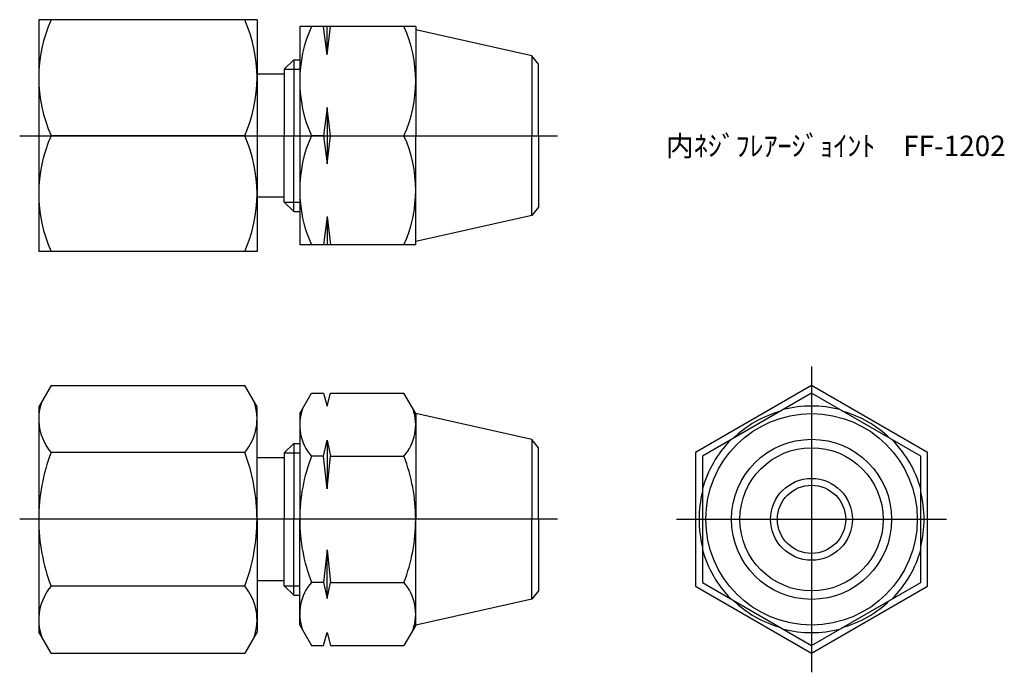
# Model space of a CAD drawing. Units: millimetres. Extents: x 245.4 to 317.5, y 204 to 251.9.
import ezdxf

# ---------------------------------------------------------------- set-up
doc = ezdxf.new("R2010")
doc.units = ezdxf.units.MM
doc.header["$LTSCALE"] = 0.5
doc.styles.get("Standard").update_dxf_attribs({"font": 'ISOCP.SHX', "bigfont": 'EXTFONT.SHX'})

msp = doc.modelspace()

# ---------------------------------------------------------------- linework, layer by layer
for p, q in [((246.766, 251.877), (246.766, 234.877)), ((262.766, 251.877), (246.766, 251.877)), ((262.766, 251.877), (262.766, 243.377)), ((274.397, 251.377), (265.897, 251.377)), ((265.897, 251.377), (265.897, 235.377)), ((267.897, 249.307), (267.647, 251.377)), ((267.897, 249.307), (268.147, 251.377)), ((267.897, 249.307), (267.897, 251.377)), ((274.397, 251.377), (274.397, 243.377)), ((282.909, 249.235), (274.397, 251.127)), ((283.397, 248.627), (282.909, 249.235)), ((282.909, 249.235), (282.909, 243.377)), ((265.453, 248.933), (264.766, 248.246)), ((265.453, 248.933), (265.897, 248.933)), ((265.453, 248.933), (265.453, 243.377)), ((283.397, 243.377), (283.397, 248.627)), ((264.766, 247.877), (262.766, 247.877)), ((264.766, 248.246), (265.897, 248.246)), ((264.766, 248.246), (264.766, 247.877)), ((264.766, 247.877), (264.766, 243.377)), ((267.897, 245.447), (267.647, 243.377)), ((268.147, 243.377), (267.897, 245.447)), ((267.897, 245.447), (267.897, 241.307)), ((245.369, 243.377), (284.794, 243.377)), ((261.863, 243.377), (247.67, 243.377)), ((262.766, 243.377), (262.766, 234.877)), ((264.766, 238.877), (264.766, 243.377)), ((265.453, 237.821), (265.453, 243.377)), ((267.647, 243.377), (266.756, 243.377)), ((267.647, 243.377), (267.897, 241.307)), ((267.897, 241.307), (268.147, 243.377)), ((268.147, 243.377), (273.538, 243.377)), ((274.397, 235.377), (274.397, 243.377)), ((282.909, 237.518), (282.909, 243.377)), ((283.397, 243.377), (283.397, 238.127)), ((264.766, 238.877), (262.766, 238.877)), ((264.766, 238.508), (264.766, 238.877)), ((264.766, 238.508), (265.897, 238.508)), ((265.453, 237.821), (264.766, 238.508)), ((265.453, 237.821), (265.897, 237.821)), ((282.909, 237.518), (274.397, 235.627)), ((283.397, 238.127), (282.909, 237.518)), ((267.897, 237.447), (267.647, 235.377)), ((267.897, 237.447), (268.147, 235.377)), ((267.897, 237.447), (267.897, 235.377)), ((274.397, 235.377), (265.897, 235.377)), ((262.766, 234.877), (246.766, 234.877)), ((303.417, 226.469), (303.417, 204.045)), ((247.67, 225.072), (246.766, 223.507)), ((247.67, 225.072), (261.863, 225.072)), ((262.766, 223.507), (261.863, 225.072)), ((265.897, 223.007), (266.756, 224.495)), ((266.756, 224.495), (267.647, 224.495)), ((267.647, 224.495), (267.897, 223.562)), ((267.897, 223.562), (268.147, 224.495)), ((268.147, 224.495), (273.538, 224.495)), ((274.397, 223.007), (273.538, 224.495)), ((246.766, 223.507), (246.766, 207.007)), ((262.766, 215.257), (262.766, 223.507)), ((265.897, 223.007), (265.897, 215.257)), ((282.909, 221.115), (274.397, 223.007)), ((274.397, 223.007), (274.397, 215.257)), ((267.647, 219.876), (267.897, 221.071)), ((267.897, 221.071), (268.147, 219.876)), ((267.897, 221.071), (267.897, 217.485)), ((283.397, 220.507), (282.909, 221.115)), ((282.909, 221.115), (282.909, 215.257)), ((261.863, 220.164), (247.67, 220.164)), ((265.453, 220.813), (264.766, 220.126)), ((265.453, 220.813), (265.897, 220.813)), ((265.453, 220.813), (265.453, 215.257)), ((283.397, 215.257), (283.397, 220.507)), ((264.766, 219.757), (262.766, 219.757)), ((264.766, 220.126), (265.897, 220.126)), ((264.766, 220.126), (264.766, 219.757)), ((264.766, 219.757), (264.766, 215.257)), ((267.647, 219.876), (266.756, 219.876)), ((267.897, 217.485), (267.647, 219.876)), ((267.897, 217.485), (268.147, 219.876)), ((268.147, 219.876), (273.538, 219.876)), ((284.794, 215.257), (245.369, 215.257)), ((262.766, 215.257), (262.766, 207.007)), ((264.766, 210.757), (264.766, 215.257)), ((265.453, 209.701), (265.453, 215.257)), ((265.897, 207.507), (265.897, 215.257)), ((274.397, 207.507), (274.397, 215.257)), ((282.909, 209.399), (282.909, 215.257)), ((283.397, 215.257), (283.397, 210.007)), ((293.52, 215.257), (313.314, 215.257)), ((267.897, 213.028), (267.647, 210.638)), ((267.897, 213.028), (268.147, 210.638)), ((267.897, 209.443), (267.897, 213.028)), ((264.766, 210.757), (262.766, 210.757)), ((264.766, 210.388), (264.766, 210.757)), ((261.863, 210.35), (247.67, 210.35)), ((264.766, 210.388), (265.897, 210.388)), ((265.453, 209.701), (264.766, 210.388)), ((267.647, 210.638), (266.756, 210.638)), ((267.647, 210.638), (267.897, 209.443)), ((267.897, 209.443), (268.147, 210.638)), ((268.147, 210.638), (273.538, 210.638)), ((265.453, 209.701), (265.897, 209.701)), ((282.909, 209.399), (274.397, 207.507)), ((283.397, 210.007), (282.909, 209.399)), ((265.897, 207.507), (266.756, 206.019)), ((274.397, 207.507), (273.538, 206.019)), ((247.67, 205.442), (246.766, 207.007)), ((262.766, 207.007), (261.863, 205.442)), ((267.647, 206.019), (267.897, 206.952)), ((267.897, 206.952), (268.147, 206.019)), ((266.756, 206.019), (267.647, 206.019)), ((268.147, 206.019), (273.538, 206.019)), ((247.67, 205.442), (261.863, 205.442))]:
    msp.add_line(p, q)
for points in [[(303.417, 225.072), (294.917, 220.164), (294.917, 210.35), (303.417, 205.442), (311.917, 210.35), (311.917, 220.164)], [(303.417, 206.019), (311.417, 210.638), (311.417, 219.876), (303.417, 224.495), (295.417, 219.876), (295.417, 210.638)]]:
    msp.add_lwpolyline(points, close=True)
for radius in [7.75, 5.869, 5.25, 3, 2.5]:
    msp.add_circle((303.417, 215.257), radius)
for centre, radius, start, end in [((257.213, 247.627), 10.447, 155.99583, 204.00417), ((252.319, 247.627), 10.447, 335.99583, 24.00417), ((275.641, 247.377), 9.744, 155.76322, 204.23678), ((264.653, 247.377), 9.744, 335.76322, 24.23678), ((257.213, 239.127), 10.447, 155.99583, 204.00417), ((252.319, 239.127), 10.447, 335.99583, 24.00417), ((275.641, 239.377), 9.744, 155.76322, 204.23678), ((264.653, 239.377), 9.744, 335.76322, 24.23678), ((250.55, 222.618), 3.784, 160.4299, 220.4299), ((258.983, 222.618), 3.784, 319.5701, 19.5701), ((269.431, 222.185), 3.534, 160.80044, 220.80044), ((270.863, 222.185), 3.534, 319.19956, 19.19956), ((303.417, 215.257), 8.25, 105.85889, 134.14111), ((303.417, 215.257), 8.305, 75.56589, 104.43411), ((303.417, 215.257), 8.25, 45.85889, 74.14111), ((303.417, 215.257), 8.305, 135.56589, 164.43411), ((303.417, 215.257), 8.305, 15.56589, 44.43411), ((260.545, 215.257), 13.779, 159.13594, 180), ((248.987, 215.257), 13.779, 0, 20.86406), ((278.746, 215.257), 12.849, 158.93226, 180), ((261.548, 215.257), 12.849, 0, 21.06774), ((303.417, 215.257), 8.25, 165.85889, 194.14111), ((303.417, 215.257), 8.25, 345.85889, 14.14111), ((260.545, 215.257), 13.779, 180, 200.86406), ((248.987, 215.257), 13.779, 339.13594, 0), ((278.746, 215.257), 12.849, 180, 201.06774), ((261.548, 215.257), 12.849, 338.93226, 0), ((303.417, 215.257), 8.305, 195.56589, 224.43411), ((303.417, 215.257), 8.305, 315.56589, 344.43411), ((250.55, 207.896), 3.784, 139.5701, 199.5701), ((258.983, 207.896), 3.784, 340.4299, 40.4299), ((269.431, 208.329), 3.534, 139.19956, 199.19956), ((270.863, 208.329), 3.534, 340.80044, 40.80044), ((303.417, 215.257), 8.25, 225.85889, 254.14111), ((303.417, 215.257), 8.25, 285.85889, 314.14111), ((303.417, 215.257), 8.305, 255.56589, 284.43411)]:
    msp.add_arc(centre, radius, start, end)

# ---------------------------------------------------------------- texts
at = {"insert": (292.742, 243.377), "char_height": 1.5, "attachment_point": 1}
msp.add_mtext_dynamic_manual_height_columns('内ﾈｼﾞﾌﾚｱｰｼﾞｮｲﾝﾄ\u3000FF-1202', width=23.67611, gutter_width=7.5, heights=[0], dxfattribs=at)

doc.saveas('drawing.dxf')
